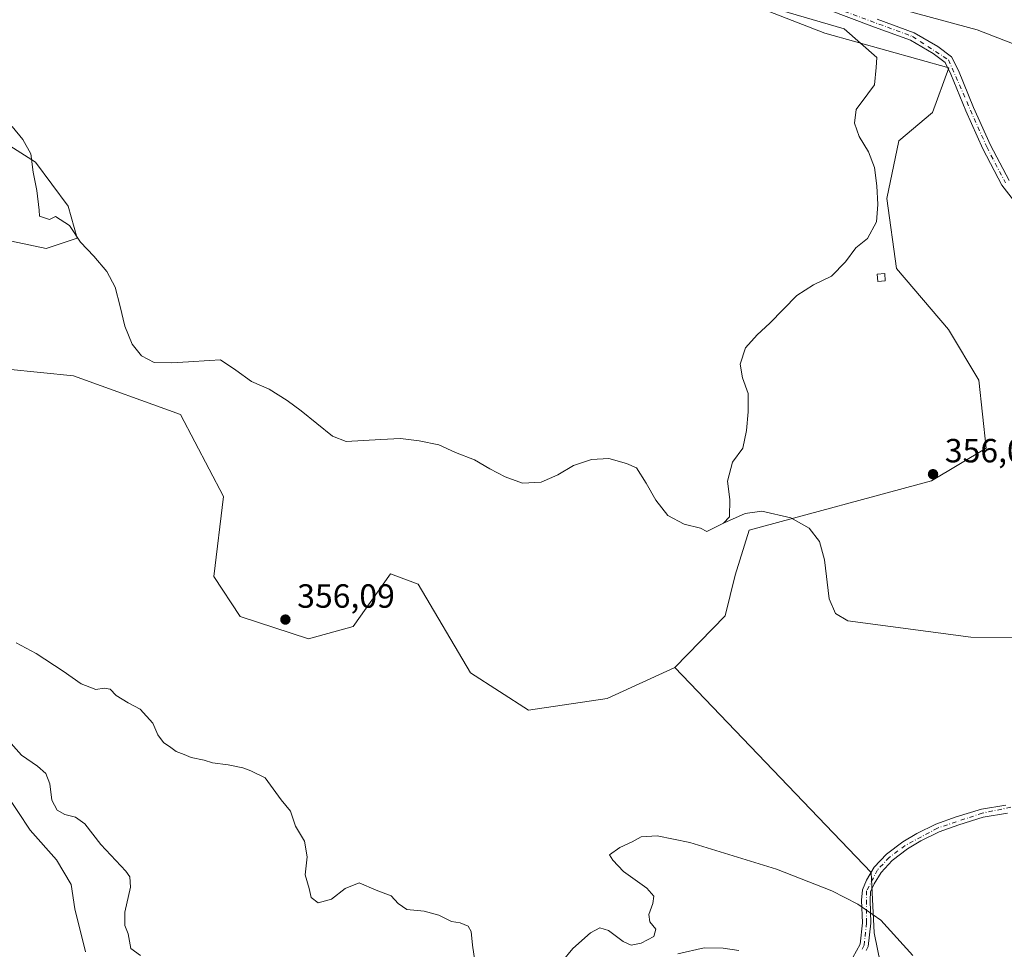
# Model space of a CAD drawing. Units: metres. Extents: x 615032 to 618519, y 4683108 to 4685482.
# Drawn here: x 616812 to 617107, y 4684333 to 4684610 of the extents above; entities that cross this region are included whole.
import ezdxf

# ---------------------------------------------------------------- set-up
doc = ezdxf.new("R2010")
doc.units = ezdxf.units.M
doc.header["$MEASUREMENT"] = 0
doc.linetypes.add('DGN Style 4', pattern=[2.6384748266838614, 1.318413404963828, -0.6592067024819142, 0.001648016756204785, -0.6592067024819142])
for name, color, linetype, lineweight in [('Arbolado forestal CxS', 92, 'Continuous', 0), ('Camino Cxs', 7, 'Continuous', 0), ('Camino eje', 30, 'DGN Style 4', 13), ('Corriente natural lineal', 142, 'Continuous', 13), ('Curva de nivel normal', 30, 'Continuous', 0), ('Edificación ligera Cxs', 1, 'Continuous', 0), ('Laguna Cxs', 142, 'Continuous', 13), ('Núcleo urbano CxS', 7, 'Continuous', 0), ('Pastizal CxS', 92, 'Continuous', 0), ('Punto de cota en terreno', 7, 'Continuous', 0), ('Rótulo de punto de cota en terreno', 7, 'Continuous', 0), ('Suelo desnudo CxS', 253, 'Continuous', 0)]:
    doc.layers.add(name, color=color, linetype=linetype, lineweight=lineweight)
doc.styles.add('Style-Arial', font='txt')

# ---------------------------------------------------------------- blocks, each defined once
blk = doc.blocks.new('5PATER')
at = {"layer": 'Núcleo urbano CxS', "linetype": 'Continuous', "lineweight": 0}
h = blk.add_hatch(color=51, dxfattribs=at)
edge = h.paths.add_edge_path()
edge.add_ellipse((0, 0), major_axis=(-0.1095731443231308, -0.1110710700762829), ratio=0.9994222409660322, start_angle=0, end_angle=360)

msp = doc.modelspace()

# ---------------------------------------------------------------- linework, layer by layer
at = {"layer": 'Arbolado forestal CxS', "color": 92, "linetype": 'Continuous', "lineweight": 0}
for points in [[(617358.4112999998, 4684403.085700001, 367.9524999999995), (617327.5607000003, 4684419.082900001, 366.2706000000035), (617297.8531, 4684443.078299999, 363.8491999999969), (617276.1436999999, 4684467.0733, 362.6597000000039), (617246.4358999999, 4684493.354499999, 360.7504000000045), (617220.1561000004, 4684484.2139, 360.1281000000017), (617208.7292999999, 4684495.640100001, 359.700800000006), (617191.2887000004, 4684496.3991, 359.1573999999964), (617187.2061000001, 4684514.261700001, 358.925900000002), (617172.4005000005, 4684543.229699999, 358.6242000000057), (617151.8015000002, 4684572.197899999, 358.3454999999958), (617126.6963000001, 4684596.0163, 357.0948999999964), (617098.3721000003, 4684606.960100001, 356.0525000000052), (617070.0481000004, 4684614.6853, 355.0892000000022), (617039.7928999999, 4684626.2729, 353.6122000000032), (617032.7121000001, 4684642.3663, 352.5510999999969), (617039.1495000003, 4684648.803500001, 352.4049999999988), (617044.2433000002, 4684647.348099999, 352.4076999999961), (617057.1737000003, 4684643.6533, 352.897299999997), (617077.7731, 4684643.653100001, 353.5734999999986), (617096.4413000002, 4684642.365300001, 353.9070999999968), (617118.3280999997, 4684641.0777, 354.6005000000005), (617124.8091000002, 4684640.6621, 354.6021999999939)], [(617358.4112999998, 4684403.085700001, 367.9524999999995), (617327.5607000003, 4684419.082900001, 366.2706000000035), (617297.8531, 4684443.078299999, 363.8491999999969), (617276.1436999999, 4684467.0733, 362.6597000000039), (617246.4358999999, 4684493.354499999, 360.7504000000045), (617220.1561000004, 4684484.2139, 360.1281000000017), (617208.7292999999, 4684495.640100001, 359.700800000006), (617191.2887000004, 4684496.3991, 359.1573999999964), (617187.2061000001, 4684514.261700001, 358.925900000002), (617172.4005000005, 4684543.229699999, 358.6242000000057), (617151.8015000002, 4684572.197899999, 358.3454999999958), (617126.6963000001, 4684596.0163, 357.0948999999964), (617098.3721000003, 4684606.960100001, 356.0525000000052), (617070.0481000004, 4684614.6853, 355.0892000000022)], [(616807.3964999998, 4684573.7777, 355.5644000000029), (616817.2471000003, 4684567.5275, 355.1285000000062), (616826.9688999997, 4684554.328500001, 355.2945999999938), (616829.6498999996, 4684544.840299999, 355.5302999999985), (616820.4199000001, 4684541.738500001, 355.7195000000065), (616810.0289000003, 4684543.904899999, 355.6012999999948), (616804.1161000002, 4684545.137700001, 355.7467999999935), (616799.3598999997, 4684536.301899999, 355.8315000000002), (616800.0396999996, 4684512.5131, 355.9964000000036), (616808.8706999999, 4684505.7159, 355.7621000000072), (616828.5714999996, 4684503.676700001, 355.547000000006), (616860.4990999997, 4684492.121300001, 355.8236999999936), (616873.4067000002, 4684467.652100001, 355.7501000000047), (616870.5175000001, 4684443.7895, 356.3487000000023), (616878.3152999999, 4684431.8325, 356.2498000000051), (616898.7380999997, 4684425.144300001, 356.2874000000011), (616912.1281000003, 4684428.906099999, 356.0547999999981), (616923.2241000002, 4684444.5657, 355.8035999999993), (616931.5261000004, 4684441.511700001, 356.0096999999951), (616947.1596999997, 4684415.057499999, 356.0625), (616964.4732999997, 4684403.8783, 355.9719000000041), (616987.9222999997, 4684407.397100001, 355.8389000000025), (617008.1111000003, 4684416.5887, 355.9717999999993)], [(616807.3964999998, 4684573.7777, 355.5644000000029), (616817.2471000003, 4684567.5275, 355.1285000000062), (616826.9688999997, 4684554.328500001, 355.2945999999938), (616829.6498999996, 4684544.840299999, 355.5302999999985), (616820.4199000001, 4684541.738500001, 355.7195000000065), (616810.0289000003, 4684543.904899999, 355.6012999999948)], [(616808.8706999999, 4684505.7159, 355.7621000000072), (616828.5714999996, 4684503.676700001, 355.547000000006), (616860.4990999997, 4684492.121300001, 355.8236999999936), (616873.4067000002, 4684467.652100001, 355.7501000000047), (616870.5175000001, 4684443.7895, 356.3487000000023), (616878.3152999999, 4684431.8325, 356.2498000000051), (616898.7380999997, 4684425.144300001, 356.2874000000011), (616912.1281000003, 4684428.906099999, 356.0547999999981), (616923.2241000002, 4684444.5657, 355.8035999999993), (616931.5261000004, 4684441.511700001, 356.0096999999951), (616947.1596999997, 4684415.057499999, 356.0625), (616964.4732999997, 4684403.8783, 355.9719000000041), (616987.9222999997, 4684407.397100001, 355.8389000000025), (617008.1111000003, 4684416.5887, 355.9717999999993), (617066.7311000006, 4684355.4323, 359.4141999999993), (617067.7018999998, 4684337.396299999, 360.2072000000044), (617070.4187000003, 4684323.803500001, 360.7063000000053)], [(617008.1111000003, 4684416.5887, 355.9717999999993), (617066.7311000006, 4684355.4323, 359.4141999999993), (617067.7018999998, 4684337.396299999, 360.2072000000044), (617070.4187000003, 4684323.803500001, 360.7063000000053)]]:
    msp.add_polyline3d(points, dxfattribs=at)
at = {"layer": 'Camino Cxs', "color": 7, "linetype": 'Continuous', "lineweight": 0}
for points in [[(617112.3400999998, 4684552.130100001, 358.7338000000018), (617105.8101000005, 4684560.620100001, 359.0280999999959), (617100.1401000004, 4684571.470100001, 360.5285000000004), (617095.0401, 4684582.840100001, 358.8858999999939), (617090.5401, 4684593.790100001, 359.444399999993), (617088.8201000001, 4684597.2401, 362.1756000000024), (617085.2600999996, 4684599.9301, 361.3733999999968), (617078.5500999996, 4684603.860099999, 359.1818999999959), (617067.7401000002, 4684607.790100001, 362.4081000000006), (617053.2500999998, 4684613.210100001, 358.7590000000055)], [(617112.3400999998, 4684552.130100001, 358.7338000000018), (617105.8101000005, 4684560.620100001, 359.0280999999959), (617100.1401000004, 4684571.470100001, 360.5285000000004), (617095.0401, 4684582.840100001, 358.8858999999939), (617090.5401, 4684593.790100001, 359.444399999993), (617088.8201000001, 4684597.2401, 362.1756000000024), (617085.2600999996, 4684599.9301, 361.3733999999968), (617078.5500999996, 4684603.860099999, 359.1818999999959), (617067.7401000002, 4684607.790100001, 362.4081000000006), (617053.2500999998, 4684613.210100001, 358.7590000000055)], [(617068.6001000004, 4684610.140100001, 363.4756000000052), (617079.6201, 4684606.130100001, 361.3888000000007), (617086.6501000002, 4684602.0101, 359.7030999999988), (617090.7901, 4684598.890100001, 359.5084999999963), (617092.8201000001, 4684594.8201, 357.9095999999991), (617097.3400999998, 4684583.8201, 358.1260000000038), (617102.4001000002, 4684572.5701, 359.0157000000036), (617107.9301000005, 4684561.970100001, 359.4388999999938)], [(617068.6001000004, 4684610.140100001, 363.4756000000052), (617079.6201, 4684606.130100001, 361.3888000000007), (617086.6501000002, 4684602.0101, 359.7030999999988), (617090.7901, 4684598.890100001, 359.5084999999963), (617092.8201000001, 4684594.8201, 357.9095999999991), (617097.3400999998, 4684583.8201, 358.1260000000038), (617102.4001000002, 4684572.5701, 359.0157000000036), (617107.9301000005, 4684561.970100001, 359.4388999999938)], [(617061.3300999999, 4684330.100099999, 362.3825999999972), (617063.4501, 4684334.090100001, 363.6877999999998), (617064.1300999997, 4684340.4301, 365.2706999999937), (617063.9200999998, 4684347.220100001, 366.4869999999937), (617064.1501000002, 4684350.270099999, 365.9888999999966), (617065.4001000002, 4684353.1801, 365.0519000000059), (617067.7001, 4684357.0001, 362.0013000000035), (617071.3300999999, 4684360.880100001, 360.1934000000037), (617076.2401000002, 4684364.5701, 359.4293999999936), (617080.4301000005, 4684367.0801, 359.5605999999971), (617086.0900999998, 4684369.850099999, 359.6423999999971), (617092.1300999997, 4684372.0801, 359.4658000000054), (617099.6700999998, 4684374.390100001, 359.6388000000007), (617107.0000999998, 4684375.550100001, 359.7318999999989)], [(617061.3300999999, 4684330.100099999, 362.3825999999972), (617063.4501, 4684334.090100001, 363.6877999999998), (617064.1300999997, 4684340.4301, 365.2706999999937), (617063.9200999998, 4684347.220100001, 366.4869999999937), (617064.1501000002, 4684350.270099999, 365.9888999999966), (617065.4001000002, 4684353.1801, 365.0519000000059), (617067.7001, 4684357.0001, 362.0013000000035), (617071.3300999999, 4684360.880100001, 360.1934000000037), (617076.2401000002, 4684364.5701, 359.4293999999936), (617080.4301000005, 4684367.0801, 359.5605999999971), (617086.0900999998, 4684369.850099999, 359.6423999999971), (617092.1300999997, 4684372.0801, 359.4658000000054), (617099.6700999998, 4684374.390100001, 359.6388000000007), (617107.0000999998, 4684375.550100001, 359.7318999999989)], [(617107.5100999996, 4684373.100099999, 359.6337000000058), (617100.2401000002, 4684371.940099999, 359.9814999999944), (617092.9301000005, 4684369.710100001, 359.5412000000069), (617087.0701000001, 4684367.550100001, 359.6070000000037), (617081.6201, 4684364.880100001, 359.6915000000009), (617077.6300999997, 4684362.5001, 359.5853999999963), (617073.0100999996, 4684359.0101, 359.8460999999952), (617069.7001, 4684355.4801, 362.2048999999971), (617067.6300999997, 4684352.040100001, 364.8825999999972), (617066.6101000002, 4684349.670100001, 365.7666999999929), (617066.4301000005, 4684347.1601, 366.4008999999933), (617066.6401000004, 4684340.340100001, 366.266300000003), (617065.8901000004, 4684333.340100001, 365.5176999999967), (617065.2600999996, 4684332.1601, 365.0032000000065)], [(617107.5100999996, 4684373.100099999, 359.6337000000058), (617100.2401000002, 4684371.940099999, 359.9814999999944), (617092.9301000005, 4684369.710100001, 359.5412000000069), (617087.0701000001, 4684367.550100001, 359.6070000000037), (617081.6201, 4684364.880100001, 359.6915000000009), (617077.6300999997, 4684362.5001, 359.5853999999963), (617073.0100999996, 4684359.0101, 359.8460999999952), (617069.7001, 4684355.4801, 362.2048999999971), (617067.6300999997, 4684352.040100001, 364.8825999999972), (617066.6101000002, 4684349.670100001, 365.7666999999929), (617066.4301000005, 4684347.1601, 366.4008999999933), (617066.6401000004, 4684340.340100001, 366.266300000003), (617065.8901000004, 4684333.340100001, 365.5176999999967), (617065.2600999996, 4684332.1601, 365.0032000000065)], [(617008.9801000003, 4684331.1601, 367.7361999999994), (617016.9401000004, 4684332.9301, 367.4339000000036), (617022.5201000003, 4684332.870100001, 365.6205000000046), (617027.2401000002, 4684332.170100001, 364.1631999999955)], [(617008.9801000003, 4684331.1601, 367.7361999999994), (617016.9401000004, 4684332.9301, 367.4339000000036), (617022.5201000003, 4684332.870100001, 365.6205000000046), (617027.2401000002, 4684332.170100001, 364.1631999999955)]]:
    msp.add_polyline3d(points, dxfattribs=at)
at = {"layer": 'Camino eje', "color": 30, "linetype": 'DGN Style 4', "lineweight": 13}
for points in [[(617053.6700999998, 4684614.3851, 359.9287999999942), (617079.0850999998, 4684604.995100001, 360.3236999999936), (617089.8051000005, 4684598.065099999, 360.8812999999937), (617101.2701000003, 4684572.020099999, 359.725099999996), (617106.8701, 4684561.295100001, 359.2091999999975)], [(617113.7901, 4684376.0001, 359.3545000000013), (617099.9550999999, 4684373.165100001, 359.8190999999933), (617086.5800999999, 4684368.700099999, 359.6212999999989), (617076.9351000005, 4684363.5351, 359.5114999999932), (617072.1700999998, 4684359.9451, 359.8689000000013), (617068.7001, 4684356.2401, 362.1049000000057), (617065.3800999997, 4684349.970100001, 365.8656999999948), (617065.3850999996, 4684340.3851, 365.7700000000041), (617064.6700999998, 4684333.715100001, 364.5498999999982), (617063.7593, 4684331.999700001, 363.6088000000018)]]:
    msp.add_polyline3d(points, dxfattribs=at)
at = {"layer": 'Corriente natural lineal', "color": 142, "linetype": 'Continuous', "lineweight": 13}
msp.add_polyline3d([(617148.4787999997, 4684402.6009, 358.2436000000016), (617147.5500999996, 4684402.9301, 358.2305000000051), (617137.0100999996, 4684411.970100001, 357.5865999999951), (617128.8000999996, 4684417.6601, 357.6201000000001), (617119.8101000005, 4684422.5801, 357.5910000000004), (617115.0500999996, 4684424.1801, 357.4814999999944), (617108.8400999998, 4684425.5801, 357.3607999999949), (617096.5401, 4684425.6801, 356.5651999999973), (617059.7701000003, 4684430.540100001, 356.5924999999988), (617056.0701000001, 4684432.720100001, 356.4885999999969), (617054.2600999996, 4684437.100099999, 356.2203000000009), (617052.7801000001, 4684448.800100001, 355.8325000000041), (617051.3300999999, 4684454.2601, 355.7287000000069), (617048.2200999996, 4684458.2401, 355.6367999999929), (617042.7701000003, 4684461.340100001, 355.5164999999979), (617034.1001000004, 4684463.340100001, 355.4082000000053), (617029.1700999998, 4684462.6501, 355.4661999999953), (617022.7100999998, 4684459.700099999, 355.4428000000044)], dxfattribs=at)
at = {"layer": 'Curva de nivel normal', "color": 30, "linetype": 'Continuous', "lineweight": 0, "flags": 128}
for points, elevation in [([(616811.4600000001, 4684423.950099999), (616817.3899999997, 4684420.770099999), (616825.5, 4684415.540100001), (616830.8300000001, 4684411.7301), (616835.2000000002, 4684410.0601), (616837.7000000002, 4684410.4901), (616839.54, 4684410.140100001), (616841.3099999996, 4684408.3201), (616844.8799999999, 4684406.090100001), (616848.4400000004, 4684404.1601), (616852.2800000003, 4684400.0001), (616853.7999999998, 4684396.520099999), (616855.4900000002, 4684394.210100001), (616857.6699999999, 4684392.7301), (616859.1799999997, 4684391.5701), (616861.6200000001, 4684390.670100001), (616863.6799999997, 4684389.7401), (616867.6100000005, 4684389.0001), (616870.1100000005, 4684388.1601), (616874.7800000003, 4684387.550100001), (616879.1200000001, 4684386.720100001), (616881.5599999996, 4684385.800100001), (616885.8099999996, 4684383.710100001), (616890.6200000001, 4684377.140100001), (616893.3700000001, 4684373.7501), (616894.8499999996, 4684369.2301), (616897.5800000001, 4684364.790100001), (616898.3600000005, 4684360.1501), (616897.7699999996, 4684354.7501), (616898.9500000002, 4684350.6601), (616899.5199999996, 4684347.960100001), (616901.5800000001, 4684346.390100001), (616905.6100000005, 4684347.4301), (616909.7000000002, 4684350.6501), (616913.9199999999, 4684352.3201), (616918.9600000001, 4684350.1601), (616923.4400000004, 4684348.4901), (616925.4900000002, 4684346.210100001), (616928.0899999999, 4684344.440099999), (616933.3099999996, 4684343.940099999), (616937.7000000002, 4684342.6601), (616941.4000000004, 4684340.850099999), (616943.9900000002, 4684340.380100001), (616946.3899999997, 4684339.450099999), (616947.3600000005, 4684337.790100001), (616947.7599999999, 4684333.720100001), (616948.6699999999, 4684327.090100001)], 359.9999999999999), ([(616832.1500000004, 4684331.780099999), (616828.9600000001, 4684344.5801), (616827.8799999999, 4684351.850099999), (616823.5300000003, 4684359.2501), (616815.6600000003, 4684368.040100001), (616808.25, 4684379.2501), (616797.7100000001, 4684391.800100001), (616793.3799999999, 4684395.3201), (616789.7100000001, 4684395.600099999), (616785.9500000002, 4684393.670100001), (616783.4500000002, 4684388.090100001), (616782.5599999996, 4684381.270099999), (616783.8099999996, 4684375.0801), (616788.9100000003, 4684356.420100001), (616789.8899999997, 4684351.100099999), (616788.8600000005, 4684350.280099999), (616786, 4684350.850099999), (616783.75, 4684352.3101), (616781.3899999997, 4684352.720100001), (616778.8200000003, 4684350.110099999), (616777.0099999999, 4684346.0001), (616770.7000000002, 4684324.110099999)], 370), ([(616808.3200000003, 4684395.710100001), (616813.0700000003, 4684390.460100001), (616817.8099999996, 4684387.190099999), (616820.2599999999, 4684384.9801), (616821.4800000006, 4684381.870100001), (616822.1100000005, 4684377.0601), (616823.7199999997, 4684374.0801), (616825.9800000006, 4684372.710100001), (616829.1600000003, 4684371.970100001), (616831.9900000002, 4684369.940099999), (616836.7300000006, 4684363.8301), (616844.1500000004, 4684355.8101), (616845.3600000005, 4684354.140100001), (616845.5499999998, 4684351.100099999), (616843.8899999997, 4684343.5801), (616843.8899999997, 4684339.630100001), (616844.9199999999, 4684337.130100001), (616845.6799999997, 4684332.7401), (616848.5599999996, 4684330.620100001)], 364.9999999999999), ([(616974.3700000001, 4684328.7501), (616977.6699999999, 4684332.7301), (616982.9100000003, 4684337.460100001), (616985.7000000002, 4684338.960100001), (616988.3200000003, 4684338.100099999), (616992.7400000002, 4684334.860099999), (616995.1299999999, 4684333.790100001), (616998.0499999998, 4684334.360099999), (617001.8200000003, 4684336.360099999), (617002.4299999997, 4684338.5001), (617000.6299999999, 4684340.7501), (617000.3799999999, 4684342.860099999), (617001.5800000001, 4684346.190099999), (617001.8600000005, 4684348.370100001), (616999.7599999999, 4684350.7601), (616992.8300000001, 4684355.7401), (616989.6500000004, 4684359.1501), (616988.6299999999, 4684360.7401), (616991.6799999997, 4684362.940099999), (616995.3700000001, 4684364.550100001), (616998.0300000003, 4684366.110099999), (617002.8600000005, 4684366.360099999), (617012.6200000001, 4684364.4001), (617038.4699999997, 4684356.440099999), (617054.9699999997, 4684349.9901), (617062.75, 4684346.0101), (617069.6799999997, 4684341.200099999), (617079.1699999999, 4684330.6501)], 359.9999999999999)]:
    msp.add_lwpolyline(points, dxfattribs=dict(at, elevation=elevation))
at = {"layer": 'Edificación ligera Cxs', "color": 1, "linetype": 'Continuous', "lineweight": 0}
msp.add_polyline3d([(617070.9301000005, 4684532.0101, 357.2066999999952), (617068.7100999998, 4684531.880100001, 357.4043999999994), (617068.6001000004, 4684534.0801, 357.5633999999991), (617070.8000999996, 4684534.210100001, 357.3965000000026), (617070.9301000005, 4684532.0101, 357.2066999999952)], dxfattribs=at)
msp.add_3dface([(617070.9301000005, 4684532.0101, 357.5633999999991), (617068.7100999998, 4684531.880100001, 357.5633999999991), (617068.6001000004, 4684534.0801, 357.5633999999991), (617070.8000999996, 4684534.210100001, 357.5633999999991)], dxfattribs=at)
at = {"layer": 'Laguna Cxs', "color": 142, "linetype": 'Continuous', "lineweight": 13}
for points in [[(616798.0701000001, 4684704.530099999, 355.7054000000062), (616819.1501000002, 4684696.920100001, 355.7915000000066), (616869.9600999998, 4684678.5101, 355.4128000000055), (616933.3000999996, 4684653.8201, 355.7195999999968), (616995.9001000002, 4684629.100099999, 355.7685000000056), (617039.5900999998, 4684612.850099999, 355.2474999999977), (617058.7001, 4684607.3301, 355.9918000000035), (617068.4101, 4684598.690099999, 356.0779000000039), (617068.2200999996, 4684595.7301, 356.0053999999946), (617067.7801000001, 4684590.540100001, 355.9183000000049), (617065.7301000003, 4684587.850099999, 355.9812999999995), (617062.3101000005, 4684583.2301, 356.1843999999983), (617061.8101000005, 4684579.140100001, 355.9847000000009), (617063.1501000002, 4684575.170100001, 355.6760000000068), (617066.0000999998, 4684570.540100001, 355.3705000000046), (617067.7500999998, 4684565.860099999, 355.504700000005), (617068.4301000005, 4684560.370100001, 355.5807000000059), (617068.7500999998, 4684554.860099999, 355.6410999999935)], [(617039.5900999998, 4684612.850099999, 355.2474999999977), (617058.7001, 4684607.3301, 355.9918000000035), (617068.4101, 4684598.690099999, 356.0779000000039), (617068.2200999996, 4684595.7301, 356.0053999999946), (617067.7801000001, 4684590.540100001, 355.9183000000049), (617065.7301000003, 4684587.850099999, 355.9812999999995), (617062.3101000005, 4684583.2301, 356.1843999999983), (617061.8101000005, 4684579.140100001, 355.9847000000009), (617063.1501000002, 4684575.170100001, 355.6760000000068), (617066.0000999998, 4684570.540100001, 355.3705000000046), (617067.7500999998, 4684565.860099999, 355.504700000005), (617068.4301000005, 4684560.370100001, 355.5807000000059), (617068.7500999998, 4684554.860099999, 355.6410999999935), (617068.3201000001, 4684549.6801, 355.7502999999998), (617065.6601, 4684544.7301, 355.3564000000042), (617062.1401000004, 4684541.950099999, 354.8699999999953), (617059.0701000001, 4684537.720100001, 354.6227000000072), (617054.9001000002, 4684533.420100001, 354.7657999999938), (617049.5201000003, 4684530.9001, 354.6744000000036), (617044.5500999996, 4684527.6601, 354.725099999996), (617036.5500999996, 4684519.460100001, 354.2792999999947), (617032.7001, 4684515.920100001, 354.4281000000047), (617029.2401000002, 4684512.030099999, 354.6867000000057), (617027.6901000004, 4684507.1501, 354.7675000000018), (617028.2901, 4684503.130100001, 354.7161999999953), (617030.0401, 4684498.450099999, 355.0605000000069), (617029.9901000002, 4684492.920100001, 355.7750999999989), (617029.5800999999, 4684487.360099999, 356.0515000000014), (617028.4101, 4684482.140100001, 355.760500000004), (617025.3400999998, 4684477.9101, 355.2845999999991), (617023.8201000001, 4684472.290100001, 355.2571000000025), (617024.5100999996, 4684466.800100001, 355.3567000000039), (617024.4401000004, 4684461.640100001, 355.426999999996), (617022.7100999998, 4684459.700099999, 355.4428000000044), (617017.7001, 4684457.200099999, 355.5046000000002), (617015.8000999996, 4684458.190099999, 355.4805999999954), (617010.9401000004, 4684459.380100001, 355.4207000000025), (617006.0000999998, 4684462.040100001, 355.2608999999939), (617002.4101, 4684466.620100001, 355.4505999999965), (616999.5401, 4684471.620100001, 355.6404999999941), (616996.6901000004, 4684476.2401, 355.2896999999939), (616993.6700999998, 4684477.540100001, 354.9033999999957), (616988.4200999998, 4684479.0701, 354.5586999999941), (616983.2801000001, 4684478.770099999, 354.3257000000012), (616977.8601000002, 4684476.9801, 354.2419999999984), (616973.2401000002, 4684474.140100001, 354.3833000000013), (616968.2001, 4684472.0001, 354.8925000000018), (616962.6901000004, 4684471.6801, 354.9228000000003), (616957.4301000005, 4684473.5801, 355.0194999999949), (616952.8701, 4684475.9001, 354.9566999999952), (616948.2901, 4684478.5801, 355.1904000000068), (616942.6300999997, 4684480.8301, 355.6006999999955), (616937.7100999998, 4684483.120100001, 355.8776999999973), (616931.7500999998, 4684484.2501, 355.5093000000052), (616926.1801000005, 4684485.030099999, 355.2572999999975), (616920.3000999996, 4684484.690099999, 355.3812999999937), (616915.1601, 4684484.390100001, 355.3773999999976), (616910.0201000003, 4684484.090100001, 355.3705999999947), (616905.8701, 4684485.690099999, 355.3819999999978), (616901.2301000003, 4684489.470100001, 355.436600000001), (616896.5900999998, 4684493.2501, 355.3937000000006), (616892.3601000002, 4684496.3201, 355.3304999999964), (616887.0100999996, 4684499.700099999, 355.3359999999957), (616881.7100999998, 4684501.970100001, 355.4223999999958), (616877.0900999998, 4684505.380100001, 355.4293999999936), (616872.5000999998, 4684508.4301, 355.4456000000064), (616869.1901000004, 4684508.2401, 355.3603000000003), (616862.9501, 4684507.880100001, 355.289300000004), (616857.8101000005, 4684507.5801, 355.3371000000043), (616852.6501000002, 4684507.640100001, 355.3620999999985), (616848.8501000004, 4684509.630100001, 355.4621999999945), (616846.0601000005, 4684513.1601, 355.479800000001), (616843.9001000002, 4684518.5601, 355.4263999999966), (616842.4600999998, 4684524.370100001, 355.3580999999977), (616841.0201000003, 4684530.1801, 355.0488000000041), (616838.5401, 4684534.8301, 355.1122999999934), (616834.5900999998, 4684539.390100001, 355.2007000000012), (616830.6601, 4684543.5801, 355.449099999998), (616827.4200999998, 4684548.550100001, 355.6627000000008), (616823.2100999998, 4684551.2501, 355.5160999999935), (616821.4200999998, 4684550.4101, 355.5788999999932), (616818.4101, 4684551.340100001, 355.5633999999991), (616818.3101000005, 4684553.1801, 355.5158999999985), (616817.6001000004, 4684559.030099999, 355.3803999999946), (616816.5401, 4684564.4901, 355.2765000000072), (616815.8601000002, 4684569.9801, 355.1750999999931), (616813.4001000002, 4684574.2601, 355.2627000000066), (616810.2200999996, 4684578.130100001, 355.1741000000038)], [(617068.7500999998, 4684554.860099999, 355.6410999999935), (617068.3201000001, 4684549.6801, 355.7502999999998), (617065.6601, 4684544.7301, 355.3564000000042), (617062.1401000004, 4684541.950099999, 354.8699999999953), (617059.0701000001, 4684537.720100001, 354.6227000000072), (617054.9001000002, 4684533.420100001, 354.7657999999938), (617049.5201000003, 4684530.9001, 354.6744000000036), (617044.5500999996, 4684527.6601, 354.725099999996), (617036.5500999996, 4684519.460100001, 354.2792999999947), (617032.7001, 4684515.920100001, 354.4281000000047), (617029.2401000002, 4684512.030099999, 354.6867000000057), (617027.6901000004, 4684507.1501, 354.7675000000018), (617028.2901, 4684503.130100001, 354.7161999999953), (617030.0401, 4684498.450099999, 355.0605000000069), (617029.9901000002, 4684492.920100001, 355.7750999999989), (617029.5800999999, 4684487.360099999, 356.0515000000014), (617028.4101, 4684482.140100001, 355.760500000004), (617025.3400999998, 4684477.9101, 355.2845999999991), (617023.8201000001, 4684472.290100001, 355.2571000000025), (617024.5100999996, 4684466.800100001, 355.3567000000039), (617024.4401000004, 4684461.640100001, 355.426999999996), (617022.7100999998, 4684459.700099999, 355.4428000000044), (617017.7001, 4684457.200099999, 355.5046000000002), (617015.8000999996, 4684458.190099999, 355.4805999999954), (617010.9401000004, 4684459.380100001, 355.4207000000025), (617006.0000999998, 4684462.040100001, 355.2608999999939), (617002.4101, 4684466.620100001, 355.4505999999965), (616999.5401, 4684471.620100001, 355.6404999999941), (616996.6901000004, 4684476.2401, 355.2896999999939), (616993.6700999998, 4684477.540100001, 354.9033999999957), (616988.4200999998, 4684479.0701, 354.5586999999941), (616983.2801000001, 4684478.770099999, 354.3257000000012), (616977.8601000002, 4684476.9801, 354.2419999999984), (616973.2401000002, 4684474.140100001, 354.3833000000013), (616968.2001, 4684472.0001, 354.8925000000018), (616962.6901000004, 4684471.6801, 354.9228000000003), (616957.4301000005, 4684473.5801, 355.0194999999949), (616952.8701, 4684475.9001, 354.9566999999952), (616948.2901, 4684478.5801, 355.1904000000068), (616942.6300999997, 4684480.8301, 355.6006999999955), (616937.7100999998, 4684483.120100001, 355.8776999999973), (616931.7500999998, 4684484.2501, 355.5093000000052), (616926.1801000005, 4684485.030099999, 355.2572999999975), (616920.3000999996, 4684484.690099999, 355.3812999999937), (616915.1601, 4684484.390100001, 355.3773999999976), (616910.0201000003, 4684484.090100001, 355.3705999999947), (616905.8701, 4684485.690099999, 355.3819999999978), (616901.2301000003, 4684489.470100001, 355.436600000001), (616896.5900999998, 4684493.2501, 355.3937000000006), (616892.3601000002, 4684496.3201, 355.3304999999964), (616887.0100999996, 4684499.700099999, 355.3359999999957), (616881.7100999998, 4684501.970100001, 355.4223999999958), (616877.0900999998, 4684505.380100001, 355.4293999999936), (616872.5000999998, 4684508.4301, 355.4456000000064), (616869.1901000004, 4684508.2401, 355.3603000000003), (616862.9501, 4684507.880100001, 355.289300000004), (616857.8101000005, 4684507.5801, 355.3371000000043), (616852.6501000002, 4684507.640100001, 355.3620999999985), (616848.8501000004, 4684509.630100001, 355.4621999999945), (616846.0601000005, 4684513.1601, 355.479800000001), (616843.9001000002, 4684518.5601, 355.4263999999966), (616842.4600999998, 4684524.370100001, 355.3580999999977), (616841.0201000003, 4684530.1801, 355.0488000000041), (616838.5401, 4684534.8301, 355.1122999999934), (616834.5900999998, 4684539.390100001, 355.2007000000012), (616830.6601, 4684543.5801, 355.449099999998), (616827.4200999998, 4684548.550100001, 355.6627000000008), (616823.2100999998, 4684551.2501, 355.5160999999935), (616821.4200999998, 4684550.4101, 355.5788999999932), (616818.4101, 4684551.340100001, 355.5633999999991), (616818.3101000005, 4684553.1801, 355.5158999999985), (616817.6001000004, 4684559.030099999, 355.3803999999946), (616816.5401, 4684564.4901, 355.2765000000072), (616815.8601000002, 4684569.9801, 355.1750999999931), (616813.4001000002, 4684574.2601, 355.2627000000066), (616810.2200999996, 4684578.130100001, 355.1741000000038)]]:
    msp.add_polyline3d(points, dxfattribs=at)
at = {"layer": 'Pastizal CxS', "color": 92, "linetype": 'Continuous', "lineweight": 0}
for points in [[(616920.1633000001, 4684656.385299999, 355.209799999997), (616981.3515, 4684633.899499999, 355.1108999999997), (617052.9606999997, 4684605.9419, 355.9211000000068), (617089.9502999998, 4684595.683300001, 356.6463999999978), (617085.0670999996, 4684582.269300001, 356.7667999999976), (617075.0280999999, 4684573.863500001, 356.0498999999982), (617071.4698999999, 4684556.6567, 355.9242999999988), (617074.3186999997, 4684535.7349, 355.7774000000064), (617089.8305000003, 4684517.5397, 356.1282000000065), (617098.9452999998, 4684502.426700001, 355.9637999999977), (617101.1501000002, 4684482.1259, 355.9614000000001), (617084.7801000001, 4684472.356100001, 356.0338999999949), (617030.3743000003, 4684457.5801, 355.5457000000025), (617026.1250999998, 4684444.1743, 356.1281000000017), (617023.1281000003, 4684432.056500001, 356.4734000000026), (617008.1111000003, 4684416.5887, 355.9717999999993)], [(617358.4112999998, 4684403.085700001, 367.9524999999995), (617327.5607000003, 4684419.082900001, 366.2706000000035), (617297.8531, 4684443.078299999, 363.8491999999969), (617276.1436999999, 4684467.0733, 362.6597000000039), (617246.4358999999, 4684493.354499999, 360.7504000000045), (617220.1561000004, 4684484.2139, 360.1281000000017), (617208.7292999999, 4684495.640100001, 359.700800000006), (617191.2887000004, 4684496.3991, 359.1573999999964), (617187.2061000001, 4684514.261700001, 358.925900000002), (617172.4005000005, 4684543.229699999, 358.6242000000057), (617151.8015000002, 4684572.197899999, 358.3454999999958), (617126.6963000001, 4684596.0163, 357.0948999999964), (617098.3721000003, 4684606.960100001, 356.0525000000052), (617070.0481000004, 4684614.6853, 355.0892000000022), (617039.7928999999, 4684626.2729, 353.6122000000032), (617032.7121000001, 4684642.3663, 352.5510999999969), (617039.1495000003, 4684648.803500001, 352.4049999999988), (617044.2433000002, 4684647.348099999, 352.4076999999961), (617057.1737000003, 4684643.6533, 352.897299999997), (617077.7731, 4684643.653100001, 353.5734999999986), (617096.4413000002, 4684642.365300001, 353.9070999999968), (617118.3280999997, 4684641.0777, 354.6005000000005), (617124.8091000002, 4684640.6621, 354.6021999999939)], [(617070.4187000003, 4684323.803500001, 360.7063000000053), (617067.7018999998, 4684337.396299999, 360.2072000000044), (617066.7311000006, 4684355.4323, 359.4141999999993), (617008.1111000003, 4684416.5887, 355.9717999999993), (617023.1281000003, 4684432.056500001, 356.4734000000026), (617026.1250999998, 4684444.1743, 356.1281000000017), (617030.3743000003, 4684457.5801, 355.5457000000025), (617084.7801000001, 4684472.356100001, 356.0338999999949), (617101.1501000002, 4684482.1259, 355.9614000000001), (617098.9452999998, 4684502.426700001, 355.9637999999977), (617089.8305000003, 4684517.5397, 356.1282000000065), (617074.3186999997, 4684535.7349, 355.7774000000064), (617071.4698999999, 4684556.6567, 355.9242999999988), (617075.0280999999, 4684573.863500001, 356.0498999999982), (617085.0670999996, 4684582.269300001, 356.7667999999976), (617089.9502999998, 4684595.683300001, 356.6463999999978), (617052.9606999997, 4684605.9419, 355.9211000000068), (616981.3515, 4684633.899499999, 355.1108999999997)], [(617070.0481000004, 4684614.6853, 355.0892000000022), (617098.3721000003, 4684606.960100001, 356.0525000000052), (617126.6963000001, 4684596.0163, 357.0948999999964), (617151.8015000002, 4684572.197899999, 358.3454999999958), (617172.4005000005, 4684543.229699999, 358.6242000000057), (617187.2061000001, 4684514.261700001, 358.925900000002), (617191.2887000004, 4684496.3991, 359.1573999999964), (617208.7292999999, 4684495.640100001, 359.700800000006), (617220.1561000004, 4684484.2139, 360.1281000000017), (617246.4358999999, 4684493.354499999, 360.7504000000045), (617276.1436999999, 4684467.0733, 362.6597000000039), (617297.8531, 4684443.078299999, 363.8491999999969), (617327.5607000003, 4684419.082900001, 366.2706000000035), (617358.4112999998, 4684403.085700001, 367.9524999999995)], [(617008.1111000003, 4684416.5887, 355.9717999999993), (617066.7311000006, 4684355.4323, 359.4141999999993), (617067.7018999998, 4684337.396299999, 360.2072000000044), (617070.4187000003, 4684323.803500001, 360.7063000000053)]]:
    msp.add_polyline3d(points, dxfattribs=at)
at = {"layer": 'Suelo desnudo CxS', "color": 253, "linetype": 'Continuous', "lineweight": 0}
for points in [[(616920.1633000001, 4684656.385299999, 355.209799999997), (616981.3515, 4684633.899499999, 355.1108999999997), (617052.9606999997, 4684605.9419, 355.9211000000068), (617089.9502999998, 4684595.683300001, 356.6463999999978), (617085.0670999996, 4684582.269300001, 356.7667999999976), (617075.0280999999, 4684573.863500001, 356.0498999999982), (617071.4698999999, 4684556.6567, 355.9242999999988), (617074.3186999997, 4684535.7349, 355.7774000000064), (617089.8305000003, 4684517.5397, 356.1282000000065), (617098.9452999998, 4684502.426700001, 355.9637999999977), (617101.1501000002, 4684482.1259, 355.9614000000001), (617084.7801000001, 4684472.356100001, 356.0338999999949), (617030.3743000003, 4684457.5801, 355.5457000000025), (617026.1250999998, 4684444.1743, 356.1281000000017), (617023.1281000003, 4684432.056500001, 356.4734000000026), (617008.1111000003, 4684416.5887, 355.9717999999993)], [(616981.3515, 4684633.899499999, 355.1108999999997), (617052.9606999997, 4684605.9419, 355.9211000000068), (617089.9502999998, 4684595.683300001, 356.6463999999978), (617085.0670999996, 4684582.269300001, 356.7667999999976), (617075.0280999999, 4684573.863500001, 356.0498999999982), (617071.4698999999, 4684556.6567, 355.9242999999988), (617074.3186999997, 4684535.7349, 355.7774000000064), (617089.8305000003, 4684517.5397, 356.1282000000065), (617098.9452999998, 4684502.426700001, 355.9637999999977), (617101.1501000002, 4684482.1259, 355.9614000000001), (617084.7801000001, 4684472.356100001, 356.0338999999949), (617030.3743000003, 4684457.5801, 355.5457000000025), (617026.1250999998, 4684444.1743, 356.1281000000017), (617023.1281000003, 4684432.056500001, 356.4734000000026), (617008.1111000003, 4684416.5887, 355.9717999999993), (616987.9222999997, 4684407.397100001, 355.8389000000025), (616964.4732999997, 4684403.8783, 355.9719000000041), (616947.1596999997, 4684415.057499999, 356.0625), (616931.5261000004, 4684441.511700001, 356.0096999999951), (616923.2241000002, 4684444.5657, 355.8035999999993), (616912.1281000003, 4684428.906099999, 356.0547999999981), (616898.7380999997, 4684425.144300001, 356.2874000000011), (616878.3152999999, 4684431.8325, 356.2498000000051), (616870.5175000001, 4684443.7895, 356.3487000000023), (616873.4067000002, 4684467.652100001, 355.7501000000047), (616860.4990999997, 4684492.121300001, 355.8236999999936), (616828.5714999996, 4684503.676700001, 355.547000000006), (616808.8706999999, 4684505.7159, 355.7621000000072)], [(616807.3964999998, 4684573.7777, 355.5644000000029), (616817.2471000003, 4684567.5275, 355.1285000000062), (616826.9688999997, 4684554.328500001, 355.2945999999938), (616829.6498999996, 4684544.840299999, 355.5302999999985), (616820.4199000001, 4684541.738500001, 355.7195000000065), (616810.0289000003, 4684543.904899999, 355.6012999999948), (616804.1161000002, 4684545.137700001, 355.7467999999935), (616799.3598999997, 4684536.301899999, 355.8315000000002), (616800.0396999996, 4684512.5131, 355.9964000000036), (616808.8706999999, 4684505.7159, 355.7621000000072), (616828.5714999996, 4684503.676700001, 355.547000000006), (616860.4990999997, 4684492.121300001, 355.8236999999936), (616873.4067000002, 4684467.652100001, 355.7501000000047), (616870.5175000001, 4684443.7895, 356.3487000000023), (616878.3152999999, 4684431.8325, 356.2498000000051), (616898.7380999997, 4684425.144300001, 356.2874000000011), (616912.1281000003, 4684428.906099999, 356.0547999999981), (616923.2241000002, 4684444.5657, 355.8035999999993), (616931.5261000004, 4684441.511700001, 356.0096999999951), (616947.1596999997, 4684415.057499999, 356.0625), (616964.4732999997, 4684403.8783, 355.9719000000041), (616987.9222999997, 4684407.397100001, 355.8389000000025), (617008.1111000003, 4684416.5887, 355.9717999999993)], [(616810.0289000003, 4684543.904899999, 355.6012999999948), (616820.4199000001, 4684541.738500001, 355.7195000000065), (616829.6498999996, 4684544.840299999, 355.5302999999985), (616826.9688999997, 4684554.328500001, 355.2945999999938), (616817.2471000003, 4684567.5275, 355.1285000000062), (616807.3964999998, 4684573.7777, 355.5644000000029)]]:
    msp.add_polyline3d(points, dxfattribs=at)

# ---------------------------------------------------------------- block references
at = {"layer": 'Punto de cota en terreno', "color": 7, "linetype": 'Continuous', "lineweight": 0, "xscale": 10, "yscale": 10, "zscale": 10}
for p in [(617085.2300000006, 4684474.34, 356.0899999999965), (616891.8399999999, 4684430.939999999, 356.0899999999965)]:
    msp.add_blockref('5PATER', p, dxfattribs=at)

# ---------------------------------------------------------------- texts
at = {"layer": 'Rótulo de punto de cota en terreno', "color": 7, "linetype": 'Continuous', "lineweight": 0, "style": 'Style-Arial'}
for p in [(617088.7577999998, 4684477.867799999), (616895.3678000001, 4684434.467800001)]:
    msp.add_text('356,09', height=7.000000000000002, dxfattribs=at).set_placement(p)

doc.saveas('drawing.dxf')
